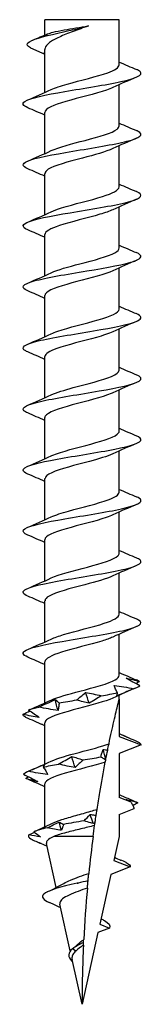
# Model space of a CAD drawing. Units: millimetres. Extents: x -16 to 44, y -176 to 5.
# Drawn here: x -3 to 3, y -80 to -30 of the extents above; entities that cross this region are included whole.
import ezdxf

# ---------------------------------------------------------------- set-up
doc = ezdxf.new("R2010")
doc.units = ezdxf.units.MM

# ---------------------------------------------------------------- blocks, each defined once
blk = doc.blocks.new('TTUFP60X80-Front')
at = {"layer": ''}
for p, q in [((1.89, -30), (-1.89, -30)), ((-1.89, -30.782), (-1.89, -30)), ((1.89, -32.293), (1.89, -30)), ((-2.623, -31.425), (-1.89, -31.751)), ((-1.89, -33.699), (-1.89, -31.509)), ((1.89, -35.393), (1.89, -33.301)), ((-1.89, -36.799), (-1.89, -34.706)), ((1.89, -38.493), (1.89, -36.401)), ((-1.89, -39.899), (-1.89, -37.806)), ((1.89, -41.593), (1.89, -39.501)), ((-1.89, -42.999), (-1.89, -40.906)), ((1.89, -44.693), (1.89, -42.601)), ((-1.89, -46.099), (-1.89, -44.006)), ((1.89, -47.793), (1.89, -45.701)), ((-1.89, -49.199), (-1.89, -47.106)), ((1.89, -50.893), (1.89, -48.801)), ((-1.89, -52.299), (-1.89, -50.206)), ((1.89, -53.993), (1.89, -51.901)), ((-1.89, -55.399), (-1.89, -53.306)), ((1.89, -57.093), (1.89, -55.001)), ((-1.89, -58.499), (-1.89, -56.406)), ((1.89, -60.193), (1.89, -58.101)), ((-1.89, -61.599), (-1.89, -59.506)), ((1.89, -63.293), (1.89, -61.201)), ((-1.89, -64.699), (-1.89, -62.606)), ((1.89, -64.5), (1.89, -64.301)), ((1.89, -64.5), (1.89, -66.393)), ((-1.89, -67.799), (-1.89, -65.706)), ((1.89, -66.393), (3, -66.825)), ((3, -66.825), (1.89, -67.256)), ((1.89, -67.256), (1.89, -69.493)), ((-1.89, -70.987), (-1.89, -68.806)), ((2.501, -69.731), (1.89, -69.493)), ((1.89, -70.356), (2.656, -70.059)), ((1.89, -70.356), (1.89, -71.475)), ((0.566, -71.475), (-1.436, -71.475)), ((1.89, -71.475), (1.618, -72.7)), ((-1.315, -74.067), (-1.811, -71.831)), ((1.618, -72.7), (2.453, -73.025)), ((1.461, -73.411), (0.902, -75.931)), ((2.453, -73.025), (1.461, -73.411)), ((-0.601, -77.29), (-1.126, -74.919)), ((0.902, -75.931), (1.401, -76.125)), ((0.808, -76.355), (0, -80)), ((1.401, -76.125), (0.808, -76.355)), ((-0.317, -77.296), (-0.482, -77.175)), ((0, -80), (-0.505, -77.72))]:
    blk.add_line(p, q, dxfattribs=at)
for points, knots in [([(-2.623, -31.425), (-2.962, -31.262), (-2.753, -31.099), (-2.222, -30.936), (-1.672, -30.767), (-0.814, -30.598), (-0.119, -30.429), (0.038, -30.391), (0.187, -30.353), (0.324, -30.315)], [0, 0, 0, 0, 0.991254, 0.991254, 0.991254, 2.01792, 2.01792, 2.01792, 2.249786, 2.249786, 2.249786, 2.249786]), ([(0.324, -30.315), (0.066, -30.41), (-0.199, -30.504), (-0.707, -30.694), (-0.946, -30.787), (-1.361, -30.977), (-1.533, -31.071), (-1.784, -31.261), (-1.86, -31.355), (-1.888, -31.47), (-1.89, -31.49), (-1.89, -31.509)], [0, 0, 0, 0, 0.0835715, 0.0835715, 0.167143, 0.167143, 0.2507145, 0.2507145, 0.334286, 0.334286, 0.3516346, 0.3516346, 0.3516346, 0.3516346]), ([(-1.749, -30.723), (-1.68, -30.694), (-1.588, -30.665), (-1.318, -30.597), (-1.125, -30.557), (-0.72, -30.484), (-0.518, -30.45), (-0.099, -30.382), (0.115, -30.349), (0.324, -30.315)], [0.1720186, 0.1720186, 0.1720186, 0.1720186, 0.2271506, 0.2271506, 0.3028675, 0.3028675, 0.3673654, 0.3673654, 0.4318633, 0.4318633, 0.4318633, 0.4318633]), ([(-1.562, -33.551), (-1.363, -33.458), (-1.084, -33.364), (-0.755, -33.271), (-0.078, -33.078), (0.77, -32.885), (1.305, -32.692), (1.674, -32.559), (1.879, -32.426), (1.884, -32.293)], [72.847823, 72.847823, 72.847823, 72.847823, 73.416304, 73.416304, 73.416304, 74.589691, 74.589691, 74.589691, 75.398224, 75.398224, 75.398224, 75.398224]), ([(-2.756, -34.472), (-3.006, -34.365), (-3.068, -34.258), (-2.906, -34.151), (-2.653, -33.983), (-1.857, -33.815), (-0.879, -33.647), (0.095, -33.479), (1.216, -33.312), (1.981, -33.144), (2.754, -32.975), (3.136, -32.805), (2.951, -32.636), (2.912, -32.6), (2.847, -32.564), (2.76, -32.527)], [71.856533, 71.856533, 71.856533, 71.856533, 72.507278, 72.507278, 72.507278, 73.529963, 73.529963, 73.529963, 74.548513, 74.548513, 74.548513, 75.57856, 75.57856, 75.57856, 75.798321, 75.798321, 75.798321, 75.798321]), ([(1.565, -33.448), (1.475, -33.491), (1.367, -33.534), (1.242, -33.578), (0.688, -33.77), (-0.161, -33.962), (-0.823, -34.154), (-1.458, -34.338), (-1.887, -34.522), (-1.89, -34.706)], [-74.807032, -74.807032, -74.807032, -74.807032, -74.544409, -74.544409, -74.544409, -73.376927, -73.376927, -73.376927, -72.256631, -72.256631, -72.256631, -72.256631]), ([(-1.569, -36.651), (-1.193, -36.477), (-0.51, -36.302), (0.157, -36.127), (0.877, -35.939), (1.539, -35.75), (1.781, -35.562), (1.853, -35.505), (1.886, -35.449), (1.884, -35.393)], [66.564638, 66.564638, 66.564638, 66.564638, 67.627354, 67.627354, 67.627354, 68.773689, 68.773689, 68.773689, 69.115038, 69.115038, 69.115038, 69.115038]), ([(-2.759, -37.572), (-3.06, -37.442), (-3.075, -37.313), (-2.776, -37.183), (-2.388, -37.014), (-1.483, -36.846), (-0.471, -36.678), (0.538, -36.51), (1.618, -36.342), (2.281, -36.173), (2.944, -36.006), (3.168, -35.838), (2.854, -35.67), (2.827, -35.656), (2.797, -35.642), (2.762, -35.627)], [65.573348, 65.573348, 65.573348, 65.573348, 66.362318, 66.362318, 66.362318, 67.38643, 67.38643, 67.38643, 68.408226, 68.408226, 68.408226, 69.427933, 69.427933, 69.427933, 69.515136, 69.515136, 69.515136, 69.515136]), ([(1.568, -36.548), (1.224, -36.707), (0.633, -36.866), (0.023, -37.025), (-0.708, -37.216), (-1.424, -37.407), (-1.724, -37.598), (-1.833, -37.668), (-1.885, -37.737), (-1.883, -37.806)], [-68.523846, -68.523846, -68.523846, -68.523846, -67.556499, -67.556499, -67.556499, -66.395647, -66.395647, -66.395647, -65.973446, -65.973446, -65.973446, -65.973446]), ([(-1.563, -39.751), (-1.426, -39.686), (-1.25, -39.621), (-1.042, -39.556), (-0.427, -39.364), (0.43, -39.172), (1.044, -38.98), (1.561, -38.817), (1.881, -38.655), (1.888, -38.493)], [60.281452, 60.281452, 60.281452, 60.281452, 60.677304, 60.677304, 60.677304, 61.845965, 61.845965, 61.845965, 62.831853, 62.831853, 62.831853, 62.831853]), ([(-2.761, -40.672), (-3.096, -40.528), (-3.068, -40.384), (-2.666, -40.24), (-2.199, -40.072), (-1.244, -39.905), (-0.228, -39.737), (0.822, -39.564), (1.897, -39.391), (2.486, -39.218), (3.043, -39.054), (3.147, -38.891), (2.763, -38.727)], [59.290163, 59.290163, 59.290163, 59.290163, 60.166549, 60.166549, 60.166549, 61.184967, 61.184967, 61.184967, 62.237976, 62.237976, 62.237976, 63.231951, 63.231951, 63.231951, 63.231951]), ([(1.562, -39.648), (1.396, -39.727), (1.172, -39.805), (0.908, -39.884), (0.269, -40.074), (-0.573, -40.264), (-1.151, -40.454), (-1.609, -40.605), (-1.88, -40.756), (-1.886, -40.906)], [-62.240661, -62.240661, -62.240661, -62.240661, -61.762263, -61.762263, -61.762263, -60.606312, -60.606312, -60.606312, -59.69026, -59.69026, -59.69026, -59.69026]), ([(-2.763, -43.772), (-2.764, -43.772), (-2.764, -43.772), (-2.764, -43.772), (-3.163, -43.603), (-3.031, -43.434), (-2.429, -43.265), (-1.827, -43.097), (-0.778, -42.928), (0.244, -42.76), (1.264, -42.591), (2.221, -42.423), (2.68, -42.255), (3.069, -42.112), (3.091, -41.97), (2.761, -41.827)], [53.006977, 53.006977, 53.006977, 53.006977, 53.008149, 53.008149, 53.008149, 54.034333, 54.034333, 54.034333, 55.059236, 55.059236, 55.059236, 56.082915, 56.082915, 56.082915, 56.948766, 56.948766, 56.948766, 56.948766]), ([(-1.567, -42.851), (-1.241, -42.701), (-0.695, -42.55), (-0.118, -42.399), (0.604, -42.21), (1.336, -42.021), (1.673, -41.832), (1.815, -41.752), (1.883, -41.673), (1.882, -41.593)], [53.998267, 53.998267, 53.998267, 53.998267, 54.915312, 54.915312, 54.915312, 56.064525, 56.064525, 56.064525, 56.548668, 56.548668, 56.548668, 56.548668]), ([(1.569, -42.748), (1.176, -42.932), (0.437, -43.116), (-0.26, -43.3), (-0.978, -43.489), (-1.614, -43.678), (-1.815, -43.867), (-1.865, -43.914), (-1.888, -43.96), (-1.886, -44.006)], [-55.957476, -55.957476, -55.957476, -55.957476, -54.839851, -54.839851, -54.839851, -53.68907, -53.68907, -53.68907, -53.407075, -53.407075, -53.407075, -53.407075]), ([(-2.762, -46.872), (-2.801, -46.856), (-2.834, -46.84), (-2.863, -46.824), (-3.172, -46.654), (-2.923, -46.484), (-2.231, -46.314), (-1.541, -46.144), (-0.433, -45.974), (0.58, -45.804), (1.593, -45.634), (2.476, -45.464), (2.824, -45.295), (3.075, -45.172), (3.042, -45.05), (2.758, -44.927)], [46.723792, 46.723792, 46.723792, 46.723792, 46.82077, 46.82077, 46.82077, 47.855912, 47.855912, 47.855912, 48.889406, 48.889406, 48.889406, 49.921314, 49.921314, 49.921314, 50.66558, 50.66558, 50.66558, 50.66558]), ([(-1.565, -45.951), (-1.472, -45.907), (-1.361, -45.863), (-1.232, -45.819), (-0.678, -45.628), (0.163, -45.437), (0.821, -45.246), (1.458, -45.062), (1.888, -44.878), (1.89, -44.693)], [47.715082, 47.715082, 47.715082, 47.715082, 47.984425, 47.984425, 47.984425, 49.144239, 49.144239, 49.144239, 50.265482, 50.265482, 50.265482, 50.265482]), ([(1.562, -45.848), (1.358, -45.944), (1.071, -46.039), (0.734, -46.135), (0.068, -46.323), (-0.756, -46.512), (-1.286, -46.701), (-1.666, -46.836), (-1.879, -46.971), (-1.885, -47.106)], [-49.674291, -49.674291, -49.674291, -49.674291, -49.093619, -49.093619, -49.093619, -47.946574, -47.946574, -47.946574, -47.12389, -47.12389, -47.12389, -47.12389]), ([(-1.563, -49.051), (-1.3, -48.929), (-0.898, -48.807), (-0.443, -48.685), (0.261, -48.496), (1.052, -48.307), (1.495, -48.118), (1.749, -48.01), (1.88, -47.901), (1.881, -47.793)], [41.431896, 41.431896, 41.431896, 41.431896, 42.174987, 42.174987, 42.174987, 43.323524, 43.323524, 43.323524, 43.982297, 43.982297, 43.982297, 43.982297]), ([(-2.76, -49.972), (-2.851, -49.934), (-2.917, -49.897), (-2.956, -49.859), (-3.13, -49.692), (-2.748, -49.524), (-1.984, -49.356), (-1.22, -49.189), (-0.099, -49.021), (0.875, -48.854), (1.849, -48.686), (2.644, -48.519), (2.902, -48.351), (3.068, -48.243), (3.008, -48.135), (2.756, -48.027)], [40.440607, 40.440607, 40.440607, 40.440607, 40.669731, 40.669731, 40.669731, 41.688896, 41.688896, 41.688896, 42.70759, 42.70759, 42.70759, 43.725826, 43.725826, 43.725826, 44.382395, 44.382395, 44.382395, 44.382395]), ([(1.569, -48.948), (1.542, -48.961), (1.514, -48.973), (1.484, -48.986), (1.027, -49.179), (0.208, -49.372), (-0.504, -49.565), (-1.202, -49.754), (-1.759, -49.943), (-1.868, -50.131), (-1.883, -50.156), (-1.889, -50.181), (-1.888, -50.206)], [-43.391105, -43.391105, -43.391105, -43.391105, -43.314908, -43.314908, -43.314908, -42.141306, -42.141306, -42.141306, -40.992769, -40.992769, -40.992769, -40.840704, -40.840704, -40.840704, -40.840704]), ([(-1.569, -52.151), (-1.543, -52.139), (-1.516, -52.127), (-1.487, -52.115), (-1.041, -51.926), (-0.25, -51.738), (0.452, -51.549), (1.153, -51.36), (1.727, -51.172), (1.858, -50.983), (1.879, -50.953), (1.889, -50.923), (1.888, -50.893)], [35.148711, 35.148711, 35.148711, 35.148711, 35.222674, 35.222674, 35.222674, 36.369719, 36.369719, 36.369719, 37.516077, 37.516077, 37.516077, 37.699112, 37.699112, 37.699112, 37.699112]), ([(-2.757, -53.072), (-2.909, -53.009), (-2.995, -52.945), (-3, -52.881), (-3.013, -52.713), (-2.464, -52.545), (-1.599, -52.377), (-0.734, -52.209), (0.416, -52.041), (1.331, -51.873), (2.246, -51.705), (2.896, -51.537), (2.988, -51.369), (3.032, -51.289), (2.947, -51.208), (2.755, -51.127)], [34.157421, 34.157421, 34.157421, 34.157421, 34.544056, 34.544056, 34.544056, 35.566343, 35.566343, 35.566343, 36.588075, 36.588075, 36.588075, 37.609266, 37.609266, 37.609266, 38.09921, 38.09921, 38.09921, 38.09921]), ([(1.564, -52.048), (1.288, -52.176), (0.861, -52.303), (0.382, -52.431), (-0.334, -52.622), (-1.123, -52.812), (-1.544, -53.003), (-1.767, -53.104), (-1.881, -53.205), (-1.881, -53.306)], [-37.10792, -37.10792, -37.10792, -37.10792, -36.331868, -36.331868, -36.331868, -35.172054, -35.172054, -35.172054, -34.557519, -34.557519, -34.557519, -34.557519]), ([(-1.562, -55.251), (-1.347, -55.151), (-1.04, -55.05), (-0.681, -54.95), (-0.005, -54.761), (0.818, -54.571), (1.332, -54.382), (1.685, -54.253), (1.879, -54.123), (1.884, -53.993)], [28.865526, 28.865526, 28.865526, 28.865526, 29.476442, 29.476442, 29.476442, 30.627224, 30.627224, 30.627224, 31.415927, 31.415927, 31.415927, 31.415927]), ([(-2.755, -56.172), (-2.959, -56.086), (-3.042, -56), (-2.977, -55.914), (-2.851, -55.745), (-2.163, -55.576), (-1.227, -55.408), (-0.291, -55.239), (0.86, -55.07), (1.704, -54.902), (2.547, -54.733), (3.054, -54.565), (2.995, -54.396), (2.975, -54.34), (2.892, -54.284), (2.757, -54.227)], [27.874236, 27.874236, 27.874236, 27.874236, 28.397869, 28.397869, 28.397869, 29.42379, 29.42379, 29.42379, 30.449068, 30.449068, 30.449068, 31.47372, 31.47372, 31.47372, 31.816024, 31.816024, 31.816024, 31.816024]), ([(1.565, -55.148), (1.471, -55.193), (1.358, -55.238), (1.227, -55.283), (0.676, -55.472), (-0.157, -55.661), (-0.812, -55.851), (-1.453, -56.036), (-1.888, -56.221), (-1.89, -56.406)], [-30.824735, -30.824735, -30.824735, -30.824735, -30.551749, -30.551749, -30.551749, -29.400981, -29.400981, -29.400981, -28.274334, -28.274334, -28.274334, -28.274334]), ([(-2.756, -59.272), (-3.001, -59.167), (-3.066, -59.063), (-2.916, -58.958), (-2.674, -58.788), (-1.88, -58.619), (-0.898, -58.45), (0.085, -58.28), (1.22, -58.111), (1.991, -57.942), (2.76, -57.773), (3.137, -57.603), (2.95, -57.434), (2.91, -57.399), (2.846, -57.363), (2.76, -57.327)], [21.591051, 21.591051, 21.591051, 21.591051, 22.228036, 22.228036, 22.228036, 23.25812, 23.25812, 23.25812, 24.287473, 24.287473, 24.287473, 25.316109, 25.316109, 25.316109, 25.532839, 25.532839, 25.532839, 25.532839]), ([(-1.569, -58.351), (-1.172, -58.166), (-0.424, -57.981), (0.279, -57.795), (0.998, -57.605), (1.63, -57.415), (1.823, -57.225), (1.867, -57.181), (1.888, -57.137), (1.886, -57.093)], [22.58234, 22.58234, 22.58234, 22.58234, 23.709981, 23.709981, 23.709981, 24.865017, 24.865017, 24.865017, 25.132741, 25.132741, 25.132741, 25.132741]), ([(1.566, -58.248), (1.245, -58.397), (0.712, -58.545), (0.145, -58.693), (-0.589, -58.886), (-1.338, -59.078), (-1.677, -59.27), (-1.816, -59.349), (-1.883, -59.428), (-1.882, -59.506)], [-24.541549, -24.541549, -24.541549, -24.541549, -23.63899, -23.63899, -23.63899, -22.470328, -22.470328, -22.470328, -21.991149, -21.991149, -21.991149, -21.991149]), ([(-2.757, -62.372), (-3.033, -62.253), (-3.074, -62.134), (-2.845, -62.015), (-2.516, -61.845), (-1.645, -61.675), (-0.633, -61.505), (0.377, -61.335), (1.492, -61.165), (2.196, -60.995), (2.9, -60.825), (3.169, -60.655), (2.88, -60.485), (2.848, -60.466), (2.808, -60.447), (2.762, -60.427)], [15.307866, 15.307866, 15.307866, 15.307866, 16.031298, 16.031298, 16.031298, 17.066099, 17.066099, 17.066099, 18.100074, 18.100074, 18.100074, 19.133239, 19.133239, 19.133239, 19.249654, 19.249654, 19.249654, 19.249654]), ([(-1.562, -61.451), (-1.402, -61.376), (-1.189, -61.3), (-0.937, -61.224), (-0.302, -61.033), (0.546, -60.842), (1.132, -60.651), (1.6, -60.499), (1.88, -60.346), (1.887, -60.193)], [16.299155, 16.299155, 16.299155, 16.299155, 16.759794, 16.759794, 16.759794, 17.920646, 17.920646, 17.920646, 18.849556, 18.849556, 18.849556, 18.849556]), ([(1.563, -61.348), (1.417, -61.417), (1.227, -61.486), (1.003, -61.555), (0.389, -61.744), (-0.45, -61.933), (-1.051, -62.122), (-1.565, -62.284), (-1.882, -62.445), (-1.888, -62.606)], [-18.258364, -18.258364, -18.258364, -18.258364, -17.838141, -17.838141, -17.838141, -16.688939, -16.688939, -16.688939, -15.707963, -15.707963, -15.707963, -15.707963]), ([(-1.567, -64.551), (-1.238, -64.4), (-0.687, -64.248), (-0.106, -64.096), (0.627, -63.904), (1.366, -63.712), (1.693, -63.52), (1.822, -63.445), (1.884, -63.369), (1.882, -63.293)], [10.01597, 10.01597, 10.01597, 10.01597, 10.939366, 10.939366, 10.939366, 12.105684, 12.105684, 12.105684, 12.566371, 12.566371, 12.566371, 12.566371]), ([(2.944, -63.82), (2.823, -63.759), (2.705, -63.696), (2.473, -63.571), (2.36, -63.508), (2.249, -63.444)], [0, 0, 0, 0, 0.04758412, 0.04758412, 0.09512919, 0.09512919, 0.09512919, 0.09512919]), ([(2.249, -63.444), (2.365, -63.462), (2.48, -63.486), (2.704, -63.543), (2.814, -63.576), (2.922, -63.612)], [0, 0, 0, 0, 0.0496257, 0.0496257, 0.1003232, 0.1003232, 0.1003232, 0.1003232]), ([(1.8, -64.182), (1.765, -64.121), (1.735, -64.058), (1.681, -63.933), (1.658, -63.869), (1.639, -63.806)], [0, 0, 0, 0, 0.04758412, 0.04758412, 0.09512919, 0.09512919, 0.09512919, 0.09512919]), ([(1.639, -63.806), (1.803, -63.824), (1.967, -63.848), (2.296, -63.905), (2.462, -63.938), (2.626, -63.974)], [0, 0, 0, 0, 0.0496257, 0.0496257, 0.1003232, 0.1003232, 0.1003232, 0.1003232]), ([(2.626, -63.974), (2.395, -64.072), (2.163, -64.171), (1.873, -64.298), (1.813, -64.324), (1.754, -64.35)], [-0.15098091, -0.15098091, -0.15098091, -0.15098091, -0.07598725, -0.07598725, -0.05670765, -0.05670765, -0.05670765, -0.05670765]), ([(1.569, -64.448), (1.189, -64.625), (0.494, -64.802), (-0.18, -64.979), (-0.916, -65.172), (-1.585, -65.365), (-1.805, -65.558), (-1.861, -65.607), (-1.887, -65.657), (-1.885, -65.706)], [-11.975179, -11.975179, -11.975179, -11.975179, -10.89999, -10.89999, -10.89999, -9.726602, -9.726602, -9.726602, -9.424778, -9.424778, -9.424778, -9.424778]), ([(-0.269, -64.544), (-0.2, -64.482), (-0.128, -64.42), (0.024, -64.295), (0.103, -64.231), (0.185, -64.167)], [0, 0, 0, 0, 0.04758412, 0.04758412, 0.09512919, 0.09512919, 0.09512919, 0.09512919]), ([(0.185, -64.167), (0.313, -64.185), (0.443, -64.21), (0.708, -64.267), (0.844, -64.3), (0.98, -64.335)], [0, 0, 0, 0, 0.0496257, 0.0496257, 0.1003232, 0.1003232, 0.1003232, 0.1003232]), ([(0.98, -64.335), (0.882, -64.397), (0.781, -64.459), (0.574, -64.585), (0.468, -64.648), (0.36, -64.712)], [0, 0, 0, 0, 0.04758412, 0.04758412, 0.09512919, 0.09512919, 0.09512919, 0.09512919]), ([(1.372, -66.767), (1.416, -66.556), (1.46, -66.351), (1.575, -65.827), (1.664, -65.44), (1.764, -65.017), (1.798, -64.876), (1.84, -64.701), (1.858, -64.632), (1.876, -64.556), (1.881, -64.535), (1.888, -64.507), (1.89, -64.5), (1.89, -64.5)], [2.7730498, 2.7730498, 2.7730498, 2.7730498, 2.8353703, 2.8353703, 2.9403223, 2.9403223, 2.9831959, 2.9831959, 3.0116567, 3.0116567, 3.0258871, 3.0258871, 3.0401175, 3.0401175, 3.0401175, 3.0401175]), ([(1.754, -64.35), (1.768, -64.332), (1.779, -64.308), (1.792, -64.26), (1.796, -64.239), (1.799, -64.205), (1.8, -64.194), (1.8, -64.182)], [0, 0, 0, 0, 0.0496257, 0.0496257, 0.0836327, 0.0836327, 0.1003973, 0.1003973, 0.1003973, 0.1003973]), ([(-2.2, -64.906), (-2.063, -64.844), (-1.924, -64.782), (-1.645, -64.656), (-1.505, -64.593), (-1.364, -64.529)], [0, 0, 0, 0, 0.04758412, 0.04758412, 0.09512919, 0.09512919, 0.09512919, 0.09512919]), ([(-1.219, -65.074), (-1.381, -65.056), (-1.544, -65.032), (-1.87, -64.975), (-2.035, -64.942), (-2.2, -64.906)], [0, 0, 0, 0, 0.0496257, 0.0496257, 0.1003232, 0.1003232, 0.1003232, 0.1003232]), ([(-1.364, -64.529), (-1.337, -64.547), (-1.309, -64.572), (-1.244, -64.629), (-1.209, -64.662), (-1.17, -64.697)], [0, 0, 0, 0, 0.0496257, 0.0496257, 0.1003232, 0.1003232, 0.1003232, 0.1003232]), ([(-1.17, -64.697), (-1.17, -64.759), (-1.175, -64.821), (-1.191, -64.947), (-1.203, -65.01), (-1.219, -65.074)], [0, 0, 0, 0, 0.04758412, 0.04758412, 0.09512919, 0.09512919, 0.09512919, 0.09512919]), ([(0.36, -64.712), (0.26, -64.694), (0.158, -64.67), (-0.051, -64.613), (-0.159, -64.58), (-0.269, -64.544)], [0, 0, 0, 0, 0.0496257, 0.0496257, 0.1003232, 0.1003232, 0.1003232, 0.1003232]), ([(-2.172, -65.436), (-2.312, -65.418), (-2.452, -65.394), (-2.727, -65.337), (-2.865, -65.303), (-3, -65.268)], [0, 0, 0, 0, 0.0496257, 0.0496257, 0.1003232, 0.1003232, 0.1003232, 0.1003232]), ([(-2.869, -65.421), (-2.724, -65.483), (-2.579, -65.545), (-2.292, -65.671), (-2.149, -65.734), (-2.007, -65.798)], [0, 0, 0, 0, 0.04758412, 0.04758412, 0.09512919, 0.09512919, 0.09512919, 0.09512919]), ([(-2.718, -65.059), (-2.621, -65.121), (-2.526, -65.183), (-2.344, -65.309), (-2.256, -65.372), (-2.172, -65.436)], [0, 0, 0, 0, 0.04758412, 0.04758412, 0.09512919, 0.09512919, 0.09512919, 0.09512919]), ([(2.926, -66.715), (2.783, -66.654), (2.64, -66.591), (2.357, -66.466), (2.216, -66.402), (2.077, -66.339)], [0, 0, 0, 0, 0.04758412, 0.04758412, 0.09512919, 0.09512919, 0.09512919, 0.09512919]), ([(2.077, -66.339), (2.136, -66.357), (2.193, -66.381), (2.263, -66.419), (2.281, -66.429), (2.298, -66.439)], [0, 0, 0, 0, 0.04962567, 0.04962567, 0.06633154, 0.06633154, 0.06633154, 0.06633154]), ([(-1.566, -67.651), (-1.245, -67.503), (-0.713, -67.355), (-0.146, -67.206), (0.413, -67.06), (0.986, -66.914), (1.372, -66.767)], [3.732785, 3.732785, 3.732785, 3.732785, 4.634954, 4.634954, 4.634954, 5.524703, 5.524703, 5.524703, 5.524703]), ([(-1.189, -67.801), (-1.083, -67.739), (-0.975, -67.677), (-0.753, -67.551), (-0.64, -67.488), (-0.525, -67.424)], [0, 0, 0, 0, 0.04758412, 0.04758412, 0.09512919, 0.09512919, 0.09512919, 0.09512919]), ([(-0.525, -67.424), (-0.435, -67.442), (-0.343, -67.467), (-0.154, -67.524), (-0.055, -67.557), (0.046, -67.592)], [0, 0, 0, 0, 0.0496257, 0.0496257, 0.1003232, 0.1003232, 0.1003232, 0.1003232]), ([(0.96, -67.439), (0.972, -67.377), (0.987, -67.315), (1.025, -67.19), (1.048, -67.126), (1.075, -67.062)], [0, 0, 0, 0, 0.04758412, 0.04758412, 0.09512919, 0.09512919, 0.09512919, 0.09512919]), ([(1.204, -67.596), (1.172, -67.58), (1.139, -67.559), (1.059, -67.508), (1.011, -67.475), (0.96, -67.439)], [0.00955521, 0.00955521, 0.00955521, 0.00955521, 0.04962567, 0.04962567, 0.10032321, 0.10032321, 0.10032321, 0.10032321]), ([(-2.727, -68.163), (-2.581, -68.101), (-2.435, -68.039), (-2.144, -67.913), (-1.999, -67.85), (-1.854, -67.786)], [0, 0, 0, 0, 0.04758412, 0.04758412, 0.09512919, 0.09512919, 0.09512919, 0.09512919]), ([(-1.854, -67.786), (-1.88, -67.804), (-1.904, -67.828), (-1.944, -67.885), (-1.961, -67.919), (-1.974, -67.954)], [0, 0, 0, 0, 0.0496257, 0.0496257, 0.1003232, 0.1003232, 0.1003232, 0.1003232]), ([(-1.974, -67.954), (-1.929, -68.016), (-1.887, -68.078), (-1.812, -68.204), (-1.779, -68.267), (-1.749, -68.331), (-1.749, -68.331), (-1.749, -68.331)], [0, 0, 0, 0, 0.04758412, 0.04758412, 0.09508554, 0.09508554, 0.09512919, 0.09512919, 0.09512919, 0.09512919]), ([(1.184, -67.697), (0.621, -67.886), (-0.212, -68.075), (-0.856, -68.263), (-1.474, -68.444), (-1.886, -68.625), (-1.89, -68.806)], [-5.389456, -5.389456, -5.389456, -5.389456, -4.242225, -4.242225, -4.242225, -3.141593, -3.141593, -3.141593, -3.141593]), ([(-0.352, -67.969), (-0.487, -67.951), (-0.625, -67.927), (-0.903, -67.87), (-1.046, -67.836), (-1.189, -67.801)], [0, 0, 0, 0, 0.0496257, 0.0496257, 0.1003232, 0.1003232, 0.1003232, 0.1003232]), ([(0.046, -67.592), (-0.014, -67.654), (-0.077, -67.716), (-0.209, -67.842), (-0.279, -67.905), (-0.352, -67.969)], [0, 0, 0, 0, 0.04758412, 0.04758412, 0.09512919, 0.09512919, 0.09512919, 0.09512919]), ([(0.764, -70.102), (0.809, -69.813), (0.855, -69.528), (0.985, -68.76), (1.081, -68.226), (1.184, -67.697)], [2.4496996, 2.4496996, 2.4496996, 2.4496996, 2.5351834, 2.5351834, 2.6841985, 2.6841985, 2.6841985, 2.6841985]), ([(-2.979, -68.316), (-2.852, -68.378), (-2.728, -68.44), (-2.484, -68.565), (-2.364, -68.629), (-2.247, -68.693)], [0, 0, 0, 0, 0.04758412, 0.04758412, 0.09512919, 0.09512919, 0.09512919, 0.09512919]), ([(-1.749, -68.331), (-1.912, -68.313), (-2.075, -68.288), (-2.401, -68.231), (-2.565, -68.198), (-2.727, -68.163)], [0, 0, 0, 0, 0.0496257, 0.0496257, 0.1003232, 0.1003232, 0.1003232, 0.1003232]), ([(-2.247, -68.693), (-2.354, -68.675), (-2.459, -68.65), (-2.664, -68.593), (-2.765, -68.56), (-2.863, -68.525)], [0, 0, 0, 0, 0.0496257, 0.0496257, 0.1003232, 0.1003232, 0.1003232, 0.1003232]), ([(2.243, -69.595), (2.347, -69.613), (2.449, -69.638), (2.648, -69.695), (2.746, -69.728), (2.841, -69.763)], [0, 0, 0, 0, 0.0496257, 0.0496257, 0.1003232, 0.1003232, 0.1003232, 0.1003232]), ([(2.501, -69.731), (2.526, -69.788), (2.552, -69.844), (2.603, -69.954), (2.629, -70.006), (2.656, -70.059)], [-0.0454327, -0.0454327, -0.0454327, -0.0454327, -0.02677363, -0.02677363, -0.00918073, -0.00918073, -0.00918073, -0.00918073]), ([(-1.536, -70.821), (-1.397, -70.755), (-1.222, -70.689), (-0.806, -70.551), (-0.565, -70.48), (-0.061, -70.338), (0.197, -70.267), (0.555, -70.164), (0.661, -70.133), (0.764, -70.102)], [0.2440018, 0.2440018, 0.2440018, 0.2440018, 0.3183846, 0.3183846, 0.3979808, 0.3979808, 0.477577, 0.477577, 0.5126856, 0.5126856, 0.5126856, 0.5126856]), ([(0.418, -70.363), (0.487, -70.371), (0.558, -70.381), (0.658, -70.397), (0.687, -70.402), (0.717, -70.407)], [0, 0, 0, 0, 0.02507517, 0.02507517, 0.03568292, 0.03568292, 0.03568292, 0.03568292]), ([(0.664, -70.768), (0.674, -70.702), (0.683, -70.636), (0.701, -70.516), (0.709, -70.461), (0.717, -70.407)], [-0.04417757, -0.04417757, -0.04417757, -0.04417757, -0.02274246, -0.02274246, -0.00491357, -0.00491357, -0.00491357, -0.00491357]), ([(0.717, -70.407), (0.721, -70.381), (0.725, -70.354), (0.74, -70.255), (0.752, -70.179), (0.764, -70.102)], [-0.08582818, -0.08582818, -0.08582818, -0.08582818, -0.0658919, -0.0658919, -0.01234643, -0.01234643, -0.01234643, -0.01234643]), ([(0.642, -70.919), (0.417, -70.977), (0.179, -71.035), (-0.314, -71.155), (-0.563, -71.216), (-0.916, -71.31), (-1.033, -71.343), (-1.249, -71.409), (-1.348, -71.442), (-1.436, -71.475)], [0.2388518, 0.2388518, 0.2388518, 0.2388518, 0.312845, 0.312845, 0.3910563, 0.3910563, 0.4328907, 0.4328907, 0.4747251, 0.4747251, 0.4747251, 0.4747251]), ([(0.563, -70.822), (0.522, -70.813), (0.482, -70.803), (0.332, -70.761), (0.218, -70.724), (0.102, -70.682)], [0, 0, 0, 0, 0.02279889, 0.02279889, 0.08356931, 0.08356931, 0.08356931, 0.08356931]), ([(0.642, -70.919), (0.649, -70.873), (0.656, -70.822), (0.664, -70.772), (0.664, -70.77), (0.664, -70.768)], [-0.10545644, -0.10545644, -0.10545644, -0.10545644, -0.05870741, -0.05870741, -0.05694601, -0.05694601, -0.05694601, -0.05694601]), ([(-1.436, -71.475), (-1.588, -71.542), (-1.698, -71.608), (-1.805, -71.728), (-1.823, -71.779), (-1.811, -71.831)], [0, 0, 0, 0, 0.0780673, 0.0780673, 0.136553, 0.136553, 0.136553, 0.136553]), ([(-0.932, -73.862), (-0.832, -73.805), (-0.713, -73.749), (-0.441, -73.634), (-0.286, -73.575), (0.029, -73.46), (0.188, -73.404), (0.344, -73.349)], [0.3962988, 0.3962988, 0.3962988, 0.3962988, 0.4442765, 0.4442765, 0.4957521, 0.4957521, 0.5456532, 0.5456532, 0.5456532, 0.5456532]), ([(0.305, -73.735), (0.311, -73.674), (0.317, -73.61), (0.33, -73.484), (0.337, -73.417), (0.344, -73.349)], [-0.09405491, -0.09405491, -0.09405491, -0.09405491, -0.04704476, -0.04704476, -0.0001299, -0.0001299, -0.0001299, -0.0001299]), ([(-0.245, -73.853), (-1.077, -74.036), (-1.748, -74.219), (-1.949, -74.402), (-2.105, -74.545), (-1.978, -74.687), (-1.665, -74.83)], [0.361223, 0.361223, 0.361223, 0.361223, 1.474803, 1.474803, 1.474803, 2.340493, 2.340493, 2.340493, 2.340493]), ([(0.271, -74.094), (0.276, -74.04), (0.282, -73.978), (0.293, -73.86), (0.299, -73.796), (0.305, -73.735)], [-0.1043433, -0.1043433, -0.1043433, -0.1043433, -0.0532509, -0.0532509, 0, 0, 0, 0]), ([(0.271, -74.094), (0.114, -74.15), (-0.045, -74.206), (-0.367, -74.326), (-0.525, -74.389), (-0.795, -74.517), (-0.906, -74.581), (-1.065, -74.709), (-1.113, -74.772), (-1.133, -74.865), (-1.132, -74.892), (-1.126, -74.919)], [0.0062721, 0.0062721, 0.0062721, 0.0062721, 0.0567133, 0.0567133, 0.1120126, 0.1120126, 0.1659057, 0.1659057, 0.218401, 0.218401, 0.2400669, 0.2400669, 0.2400669, 0.2400669]), ([(-1.086, -75.102), (-1.224, -75.033), (-1.366, -74.967), (-1.561, -74.878), (-1.615, -74.854), (-1.668, -74.83)], [0.04235535, 0.04235535, 0.04235535, 0.04235535, 0.08945865, 0.08945865, 0.10719661, 0.10719661, 0.10719661, 0.10719661]), ([(-0.27, -76.998), (-0.205, -76.935), (-0.131, -76.874), (-0.008, -76.779), (0.038, -76.745), (0.084, -76.712)], [0.01199462, 0.01199462, 0.01199462, 0.01199462, 0.04238516, 0.04238516, 0.05955995, 0.05955995, 0.05955995, 0.05955995]), ([(0.07, -77.003), (0.07, -76.999), (0.07, -76.994), (0.072, -76.951), (0.074, -76.904), (0.076, -76.864)], [-0.03925498, -0.03925498, -0.03925498, -0.03925498, -0.03486629, -0.03486629, 0, 0, 0, 0]), ([(0.076, -76.864), (0.078, -76.822), (0.081, -76.775), (0.083, -76.723), (0.084, -76.717), (0.084, -76.712)], [-0.05280462, -0.05280462, -0.05280462, -0.05280462, -0.02835603, -0.02835603, -0.02536044, -0.02536044, -0.02536044, -0.02536044]), ([(-0.482, -77.175), (-0.744, -77.382), (-0.708, -77.59), (-0.535, -77.798), (-0.515, -77.821), (-0.494, -77.844), (-0.473, -77.868)], [0, 0, 0, 0, 1.262221, 1.262221, 1.262221, 1.404427, 1.404427, 1.404427, 1.404427]), ([(-0.317, -77.296), (-0.378, -77.352), (-0.427, -77.408), (-0.494, -77.521), (-0.511, -77.577), (-0.514, -77.664), (-0.512, -77.692), (-0.505, -77.72)], [0, 0, 0, 0, 0.02937206, 0.02937206, 0.05754893, 0.05754893, 0.07121607, 0.07121607, 0.07121607, 0.07121607]), ([(0.07, -77.003), (0.018, -77.037), (-0.033, -77.071), (-0.17, -77.168), (-0.25, -77.231), (-0.317, -77.296)], [0.21618457, 0.21618457, 0.21618457, 0.21618457, 0.23486174, 0.23486174, 0.26819015, 0.26819015, 0.26819015, 0.26819015])]:
    blk.add_open_spline(points, degree=3, knots=knots, dxfattribs=at)
for points in [[(-2.499, -31.032), (-2.248, -30.93), (-1.998, -30.828), (-1.749, -30.723)], [(-1.89, -31.751), (-1.926, -31.735), (-1.962, -31.719), (-1.999, -31.702)], [(1.89, -32.149), (2.178, -32.278), (2.471, -32.404), (2.763, -32.527)], [(2.763, -32.922), (2.361, -33.092), (1.961, -33.265), (1.569, -33.448)], [(-2.763, -34.077), (-2.361, -33.908), (-1.961, -33.735), (-1.569, -33.551)], [(-1.89, -34.851), (-2.178, -34.721), (-2.471, -34.596), (-2.763, -34.472)], [(1.89, -35.249), (2.178, -35.378), (2.471, -35.504), (2.763, -35.627)], [(2.763, -36.022), (2.361, -36.192), (1.961, -36.365), (1.569, -36.548)], [(-2.763, -37.177), (-2.361, -37.008), (-1.961, -36.835), (-1.569, -36.651)], [(-1.89, -37.951), (-2.178, -37.821), (-2.471, -37.696), (-2.763, -37.572)], [(1.89, -38.349), (2.178, -38.478), (2.471, -38.604), (2.763, -38.727)], [(2.763, -39.122), (2.361, -39.292), (1.961, -39.465), (1.569, -39.648)], [(-2.763, -40.277), (-2.361, -40.108), (-1.961, -39.935), (-1.569, -39.751)], [(-1.89, -41.051), (-2.178, -40.921), (-2.471, -40.796), (-2.763, -40.672)], [(1.89, -41.449), (2.178, -41.578), (2.471, -41.704), (2.763, -41.827)], [(2.763, -42.222), (2.361, -42.392), (1.961, -42.565), (1.569, -42.748)], [(-2.763, -43.377), (-2.361, -43.208), (-1.961, -43.035), (-1.569, -42.851)], [(-1.89, -44.151), (-2.178, -44.021), (-2.471, -43.896), (-2.763, -43.772)], [(1.89, -44.549), (2.178, -44.678), (2.471, -44.804), (2.763, -44.927)], [(2.763, -45.322), (2.361, -45.492), (1.961, -45.665), (1.569, -45.848)], [(-2.763, -46.477), (-2.361, -46.308), (-1.961, -46.135), (-1.569, -45.951)], [(-1.89, -47.251), (-2.178, -47.121), (-2.471, -46.996), (-2.763, -46.872)], [(1.89, -47.649), (2.178, -47.778), (2.471, -47.904), (2.763, -48.027)], [(2.763, -48.422), (2.361, -48.592), (1.961, -48.765), (1.569, -48.948)], [(-2.763, -49.577), (-2.361, -49.408), (-1.961, -49.235), (-1.569, -49.051)], [(-1.89, -50.351), (-2.178, -50.221), (-2.471, -50.096), (-2.763, -49.972)], [(1.89, -50.749), (2.178, -50.878), (2.471, -51.004), (2.763, -51.127)], [(2.763, -51.522), (2.361, -51.692), (1.961, -51.865), (1.569, -52.048)], [(-2.763, -52.677), (-2.361, -52.508), (-1.961, -52.335), (-1.569, -52.151)], [(-1.89, -53.451), (-2.178, -53.321), (-2.471, -53.196), (-2.763, -53.072)], [(1.89, -53.849), (2.178, -53.978), (2.471, -54.104), (2.763, -54.227)], [(2.763, -54.622), (2.361, -54.792), (1.961, -54.965), (1.569, -55.148)], [(-2.763, -55.777), (-2.361, -55.608), (-1.961, -55.435), (-1.569, -55.251)], [(-1.89, -56.551), (-2.178, -56.421), (-2.471, -56.296), (-2.763, -56.172)], [(1.89, -56.949), (2.178, -57.078), (2.471, -57.204), (2.763, -57.327)], [(2.763, -57.722), (2.361, -57.892), (1.961, -58.065), (1.569, -58.248)], [(-2.763, -58.877), (-2.361, -58.708), (-1.961, -58.535), (-1.569, -58.351)], [(-1.89, -59.651), (-2.178, -59.521), (-2.471, -59.396), (-2.763, -59.272)], [(1.89, -60.049), (2.178, -60.178), (2.471, -60.304), (2.763, -60.427)], [(2.763, -60.822), (2.361, -60.992), (1.961, -61.165), (1.569, -61.348)], [(-2.763, -61.977), (-2.361, -61.808), (-1.961, -61.635), (-1.569, -61.451)], [(-1.89, -62.751), (-2.178, -62.621), (-2.471, -62.496), (-2.763, -62.372)], [(1.89, -63.149), (2.178, -63.278), (2.471, -63.404), (2.763, -63.527)], [(2.763, -63.922), (2.361, -64.092), (1.961, -64.265), (1.569, -64.448)], [(2.626, -63.974), (2.776, -63.923), (2.884, -63.871), (2.944, -63.82)], [(2.922, -63.612), (2.858, -63.645), (2.796, -63.678), (2.734, -63.712)], [(2.922, -63.612), (2.883, -63.584), (2.83, -63.555), (2.763, -63.527)], [(0.36, -64.712), (0.302, -64.531), (0.244, -64.349), (0.185, -64.167)], [(0.98, -64.335), (1.274, -64.284), (1.552, -64.233), (1.8, -64.182)], [(-2.718, -65.059), (-2.587, -65.008), (-2.411, -64.957), (-2.2, -64.906)], [(-2.66, -65.034), (-2.293, -64.878), (-1.927, -64.719), (-1.569, -64.551)], [(-1.219, -65.074), (-1.269, -64.892), (-1.317, -64.711), (-1.364, -64.529)], [(-1.17, -64.697), (-0.884, -64.646), (-0.579, -64.595), (-0.269, -64.544)], [(-2.869, -65.421), (-2.96, -65.37), (-3.004, -65.319), (-3, -65.268)], [(-3, -65.268), (-2.881, -65.214), (-2.764, -65.159), (-2.648, -65.104)], [(-2.66, -65.034), (-2.679, -65.042), (-2.699, -65.051), (-2.718, -65.059)], [(-2.007, -65.798), (-2.029, -65.79), (-2.05, -65.78), (-2.07, -65.77)], [(-1.89, -65.851), (-1.938, -65.829), (-1.987, -65.808), (-2.036, -65.786)], [(1.89, -66.248), (1.985, -66.291), (2.08, -66.333), (2.175, -66.375)], [(1.305, -67.092), (1.327, -66.984), (1.344, -66.898), (1.372, -66.767)], [(3, -66.825), (3, -66.788), (2.975, -66.752), (2.926, -66.715)], [(-0.352, -67.969), (-0.41, -67.787), (-0.467, -67.606), (-0.525, -67.424)], [(0.046, -67.592), (0.356, -67.541), (0.666, -67.49), (0.96, -67.439)], [(1.075, -67.062), (1.151, -67.071), (1.228, -67.081), (1.305, -67.092)], [(1.212, -67.555), (1.167, -67.391), (1.122, -67.226), (1.075, -67.062)], [(1.212, -67.555), (1.243, -67.399), (1.273, -67.245), (1.305, -67.092)], [(-2.763, -68.177), (-2.361, -68.008), (-1.961, -67.835), (-1.569, -67.651)], [(-1.974, -67.954), (-1.74, -67.903), (-1.474, -67.852), (-1.189, -67.801)], [(1.184, -67.697), (1.189, -67.672), (1.196, -67.636), (1.204, -67.596)], [(1.204, -67.596), (1.207, -67.583), (1.209, -67.569), (1.212, -67.555)], [(-2.979, -68.316), (-2.942, -68.265), (-2.857, -68.214), (-2.727, -68.163)], [(-2.863, -68.525), (-2.815, -68.498), (-2.767, -68.471), (-2.72, -68.444)], [(-2.763, -68.572), (-2.801, -68.556), (-2.834, -68.54), (-2.863, -68.525)], [(-1.89, -68.951), (-2.178, -68.821), (-2.471, -68.696), (-2.763, -68.572)], [(1.89, -69.349), (2.178, -69.478), (2.471, -69.604), (2.763, -69.727)], [(2.501, -69.731), (2.414, -69.686), (2.328, -69.641), (2.243, -69.595)], [(2.841, -69.763), (2.754, -69.813), (2.668, -69.863), (2.584, -69.913)], [(2.841, -69.763), (2.818, -69.751), (2.791, -69.739), (2.763, -69.727)], [(0.102, -70.682), (0.198, -70.578), (0.303, -70.471), (0.418, -70.363)], [(0.563, -70.822), (0.515, -70.669), (0.466, -70.516), (0.418, -70.363)], [(-2.414, -71.219), (-2.118, -71.091), (-1.824, -70.959), (-1.536, -70.821)], [(-1.771, -71.037), (-1.572, -70.942), (-1.369, -70.846), (-1.163, -70.748)], [(-1.163, -70.748), (-1.095, -70.774), (-1.02, -70.816), (-0.937, -70.866)], [(-1.047, -71.161), (-1.086, -71.023), (-1.125, -70.885), (-1.163, -70.748)], [(-0.937, -70.866), (-0.964, -70.963), (-1.001, -71.062), (-1.047, -71.161)], [(0.102, -70.682), (-0.254, -70.743), (-0.609, -70.805), (-0.937, -70.866)], [(0.664, -70.768), (0.63, -70.786), (0.597, -70.804), (0.563, -70.822)], [(0.566, -71.475), (0.591, -71.288), (0.616, -71.103), (0.642, -70.919)], [(-2.703, -71.392), (-2.756, -71.463), (-2.724, -71.534), (-2.61, -71.605)], [(-2.703, -71.392), (-2.607, -71.348), (-2.511, -71.304), (-2.417, -71.259)], [(-2.114, -71.499), (-2.313, -71.473), (-2.51, -71.435), (-2.703, -71.392)], [(-1.771, -71.037), (-2.055, -71.103), (-2.287, -71.169), (-2.449, -71.235)], [(-2.414, -71.219), (-2.426, -71.225), (-2.437, -71.23), (-2.449, -71.235)], [(-2.449, -71.235), (-2.331, -71.323), (-2.218, -71.411), (-2.114, -71.499)], [(-1.047, -71.161), (-1.287, -71.131), (-1.53, -71.087), (-1.771, -71.037)], [(0.566, -71.475), (0.482, -72.1), (0.408, -72.726), (0.344, -73.349)], [(-2.61, -71.605), (-2.433, -71.682), (-2.257, -71.76), (-2.084, -71.838)], [(-2.084, -71.838), (-2.148, -71.817), (-2.21, -71.788), (-2.268, -71.755)], [(-1.779, -71.977), (-1.907, -71.92), (-2.035, -71.863), (-2.164, -71.807)], [(1.655, -72.534), (1.758, -72.583), (1.863, -72.631), (1.967, -72.678)], [(1.954, -72.672), (1.964, -72.676), (1.973, -72.68), (1.982, -72.685)], [(2.25, -72.805), (2.151, -72.761), (2.052, -72.717), (1.954, -72.672)], [(2.25, -72.805), (2.397, -72.879), (2.466, -72.952), (2.453, -73.025)], [(-1.749, -74.279), (-1.469, -74.147), (-1.191, -74.009), (-0.932, -73.862)], [(-0.245, -73.853), (-0.238, -73.848), (-0.231, -73.844), (-0.223, -73.839)], [(-0.217, -73.858), (-0.226, -73.856), (-0.236, -73.855), (-0.245, -73.853)], [(-0.223, -73.839), (-0.215, -73.84), (-0.206, -73.841), (-0.197, -73.843)], [(-0.217, -73.858), (-0.219, -73.851), (-0.221, -73.845), (-0.223, -73.839)], [(-0.197, -73.843), (-0.204, -73.848), (-0.211, -73.853), (-0.217, -73.858)], [(0.305, -73.735), (0.136, -73.771), (-0.033, -73.807), (-0.197, -73.843)], [(0.271, -74.094), (0.19, -74.975), (0.128, -75.85), (0.084, -76.712)], [(0.964, -75.652), (1.023, -75.685), (1.082, -75.717), (1.142, -75.75)], [(1.141, -75.75), (1.371, -75.875), (1.459, -76), (1.401, -76.125)], [(0.076, -76.864), (-0.148, -76.968), (-0.345, -77.071), (-0.482, -77.175)], [(-0.476, -77.17), (-0.401, -77.114), (-0.332, -77.057), (-0.27, -76.998)], [(0.07, -77.003), (0.022, -78.026), (0, -79.028), (0, -80)]]:
    blk.add_open_spline(points, degree=3, dxfattribs=at)

msp = doc.modelspace()

# ---------------------------------------------------------------- block references
msp.add_blockref('TTUFP60X80-Front', (0, 0))

doc.saveas('drawing.dxf')
